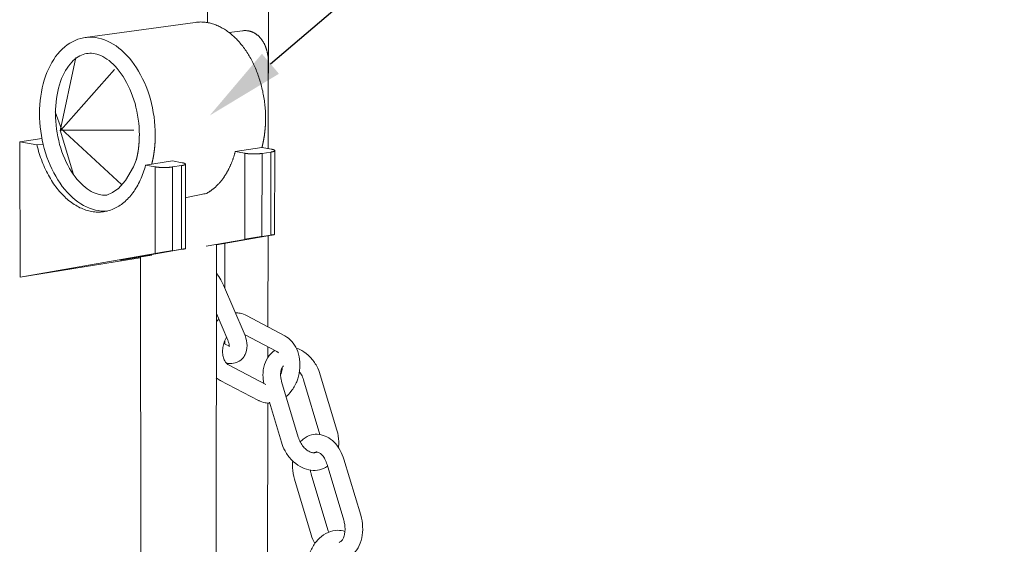
# Model space of a CAD drawing. Units: millimetres. Extents: x 701 to 1153, y 700 to 999.
# Drawn here: x 903 to 931, y 855 to 870 of the extents above; entities that cross this region are included whole.
import ezdxf
from ezdxf import colors
from ezdxf.entities.mleader import LeaderData, LeaderLine
from ezdxf.math import Vec2, Vec3

# ---------------------------------------------------------------- set-up
doc = ezdxf.new("R2010")
doc.units = ezdxf.units.MM
doc.styles.get("Standard").update_dxf_attribs({"font": 'Arial.ttf'})

msp = doc.modelspace()

# ---------------------------------------------------------------- linework, layer by layer
at = {"color": 0, "linetype": 'Continuous', "lineweight": 0, "extrusion": (-0.005625, 0.982045, 0.188561)}
for p, q in [((909.849, 866.525), (909.863, 875.888)), ((908.103, 870.156), (908.103, 872.469)), ((907.748, 870.164), (904.569, 869.725)), ((909.106, 869.921), (908.726, 869.867)), ((909.852, 869.025), (909.849, 866.525)), ((903.324, 866.818), (902.684, 866.725)), ((902.698, 862.826), (902.684, 866.725)), ((902.684, 866.725), (903.181, 866.632)), ((903.181, 866.632), (903.358, 866.658)), ((909.668, 866.558), (908.9, 866.442)), ((909.668, 866.558), (909.948, 866.507)), ((908.9, 866.442), (909.18, 866.391)), ((909.18, 866.391), (909.177, 863.912)), ((909.668, 863.993), (909.671, 866.388)), ((909.927, 866.426), (909.671, 866.388)), ((909.927, 866.426), (909.923, 864.034)), ((910.039, 866.469), (910.035, 864.051)), ((907.094, 866.17), (906.313, 866.053)), ((906.313, 866.053), (906.592, 866.001)), ((906.592, 866.001), (906.594, 863.502)), ((907.347, 866.037), (907.087, 865.997)), ((907.088, 863.584), (907.087, 865.997)), ((907.373, 866.119), (907.094, 866.17)), ((907.347, 866.037), (907.348, 863.625)), ((907.463, 863.642), (907.463, 866.08)), ((909.944, 864.034), (908.355, 863.758)), ((909.923, 864.034), (909.668, 863.993)), ((909.845, 864.017), (909.841, 861.392)), ((909.841, 861.392), (909.845, 864.017)), ((909.177, 863.912), (908.063, 863.719)), ((908.355, 863.762), (908.347, 846.657)), ((908.601, 863.801), (908.6, 862.501)), ((906.594, 863.502), (902.698, 862.826)), ((906.031, 863.356), (902.698, 862.826)), ((905.578, 863.315), (907.373, 863.626)), ((906.495, 863.46), (905.578, 863.315)), ((906.17, 863.38), (906.031, 863.356)), ((906.17, 863.401), (906.188, 846.67)), ((907.348, 863.625), (907.088, 863.584)), ((908.56, 862.594), (909.154, 861.212)), ((908.354, 861.775), (908.684, 861.01)), ((910.333, 861.13), (909.227, 861.717)), ((910.095, 860.682), (909.17, 861.172)), ((908.599, 860.999), (908.599, 860.895)), ((909.84, 860.817), (909.839, 860.512)), ((909.839, 860.512), (909.84, 860.817)), ((908.701, 860.3), (909.782, 859.733)), ((911.833, 858.411), (911.352, 860.011)), ((908.465, 859.849), (909.574, 859.269)), ((910.236, 859.819), (910.717, 858.212)), ((911.341, 858.289), (910.868, 859.866)), ((909.817, 845.592), (909.837, 859.195)), ((909.885, 859.219), (910.23, 858.067)), ((911.545, 857.43), (912.028, 855.818)), ((912.032, 857.575), (912.516, 855.964)), ((911.572, 855.544), (911.091, 857.149)), ((911.086, 855.399), (910.606, 857.004))]:
    msp.add_line(p, q, dxfattribs=at)
at = {"color": 0, "linetype": 'Continuous', "lineweight": 0}
for p, q in [((903.85, 867.042), (904.3, 869.149)), ((903.866, 867.057), (905.417, 868.809)), ((903.891, 867.088), (903.705, 867.59)), ((903.85, 867.057), (904.231, 865.777)), ((903.866, 867.104), (905.618, 865.492)), ((903.866, 867.057), (905.975, 867.057))]:
    msp.add_line(p, q, dxfattribs=at)
for points in [[(909.774, 867.393), (909.773, 867.44), (909.773, 867.486), (909.771, 867.533), (909.769, 867.579), (909.767, 867.626), (909.763, 867.673), (909.76, 867.719), (909.755, 867.766), (909.75, 867.813), (909.745, 867.859), (909.739, 867.906), (909.732, 867.952), (909.725, 867.999), (909.717, 868.045), (909.708, 868.091), (909.699, 868.137), (909.69, 868.183), (909.68, 868.229), (909.669, 868.274), (909.658, 868.319), (909.646, 868.364), (909.634, 868.409), (909.621, 868.454), (909.607, 868.498), (909.593, 868.542), (909.579, 868.586), (909.564, 868.629), (909.548, 868.672), (909.532, 868.715), (909.516, 868.757), (909.499, 868.799), (909.481, 868.841), (909.463, 868.882), (909.445, 868.923), (909.426, 868.963), (909.406, 869.003), (909.386, 869.042), (909.366, 869.081), (909.345, 869.12), (909.324, 869.157), (909.302, 869.195), (909.28, 869.232), (909.258, 869.268), (909.235, 869.304), (909.211, 869.339), (909.188, 869.374), (909.163, 869.408), (909.139, 869.441), (909.114, 869.474), (909.089, 869.506), (909.063, 869.537), (909.038, 869.568), (909.011, 869.598), (908.985, 869.628), (908.958, 869.657), (908.931, 869.685), (908.903, 869.712), (908.876, 869.739), (908.848, 869.765), (908.819, 869.79), (908.791, 869.815), (908.762, 869.839), (908.733, 869.862), (908.704, 869.884), (908.675, 869.905), (908.645, 869.926), (908.615, 869.946), (908.585, 869.965), (908.555, 869.983), (908.525, 870.001), (908.494, 870.018), (908.464, 870.033), (908.433, 870.049), (908.402, 870.063), (908.371, 870.076), (908.34, 870.089), (908.309, 870.1), (908.278, 870.111), (908.247, 870.121), (908.216, 870.13), (908.184, 870.139), (908.153, 870.146), (908.122, 870.153), (908.09, 870.158), (908.059, 870.163), (908.028, 870.167), (907.996, 870.17), (907.965, 870.173), (907.934, 870.174), (907.903, 870.175), (907.872, 870.174), (907.841, 870.173), (907.81, 870.171), (907.779, 870.168), (907.748, 870.164)], [(909.106, 869.921), (909.118, 869.922), (909.13, 869.923), (909.143, 869.925), (909.155, 869.925), (909.168, 869.926), (909.18, 869.926), (909.192, 869.926), (909.205, 869.926), (909.217, 869.925), (909.229, 869.924), (909.241, 869.923), (909.253, 869.922), (909.265, 869.92), (909.278, 869.918), (909.29, 869.916), (909.302, 869.913), (909.314, 869.91), (909.325, 869.907), (909.337, 869.904), (909.349, 869.9), (909.361, 869.896), (909.372, 869.892), (909.384, 869.888), (909.395, 869.883), (909.407, 869.878), (909.418, 869.873), (909.429, 869.868), (909.44, 869.862), (909.451, 869.856), (909.462, 869.85), (909.473, 869.843), (909.484, 869.836), (909.494, 869.829), (909.505, 869.822), (909.515, 869.815), (909.525, 869.807), (909.536, 869.799), (909.546, 869.791), (909.556, 869.782), (909.565, 869.774), (909.575, 869.765), (909.585, 869.756), (909.594, 869.746), (909.603, 869.737), (909.612, 869.727), (909.621, 869.717), (909.63, 869.706), (909.639, 869.696), (909.648, 869.685), (909.656, 869.674), (909.664, 869.663), (909.672, 869.652), (909.68, 869.64), (909.688, 869.629), (909.696, 869.617), (909.703, 869.605), (909.711, 869.592), (909.718, 869.58), (909.725, 869.567), (909.732, 869.555), (909.738, 869.542), (909.745, 869.528), (909.751, 869.515), (909.757, 869.502), (909.763, 869.488), (909.769, 869.474), (909.774, 869.46), (909.78, 869.446), (909.785, 869.432), (909.79, 869.418), (909.795, 869.403), (909.8, 869.388), (909.804, 869.374), (909.808, 869.359), (909.812, 869.344), (909.816, 869.329), (909.82, 869.313), (909.824, 869.298), (909.827, 869.283), (909.83, 869.267), (909.833, 869.251), (909.836, 869.236), (909.838, 869.22), (909.84, 869.204), (909.842, 869.188), (909.844, 869.172), (909.846, 869.156), (909.848, 869.14), (909.849, 869.123), (909.85, 869.107), (909.851, 869.091), (909.852, 869.074), (909.852, 869.058), (909.852, 869.041), (909.852, 869.025)], [(905.207, 864.728), (905.122, 864.725), (905.036, 864.729), (904.951, 864.74), (904.865, 864.757), (904.779, 864.781), (904.694, 864.811), (904.61, 864.847), (904.526, 864.89), (904.443, 864.939), (904.362, 864.994), (904.282, 865.054), (904.204, 865.121), (904.128, 865.193), (904.054, 865.27), (903.982, 865.352), (903.913, 865.439), (903.847, 865.531), (903.783, 865.628), (903.722, 865.728), (903.664, 865.832), (903.61, 865.94), (903.559, 866.052), (903.512, 866.166), (903.468, 866.283), (903.428, 866.403), (903.392, 866.525), (903.36, 866.648), (903.333, 866.774), (903.309, 866.9), (903.289, 867.027), (903.274, 867.155), (903.263, 867.283), (903.257, 867.411), (903.254, 867.538), (903.257, 867.664), (903.263, 867.79), (903.274, 867.914), (903.289, 868.036), (903.308, 868.156), (903.332, 868.274), (903.36, 868.389), (903.392, 868.501), (903.427, 868.61), (903.467, 868.715), (903.511, 868.816), (903.558, 868.913), (903.609, 869.006), (903.664, 869.094), (903.721, 869.177), (903.782, 869.255), (903.846, 869.328), (903.913, 869.396), (903.982, 869.457), (904.054, 869.513), (904.129, 869.563), (904.205, 869.607), (904.283, 869.644), (904.363, 869.675), (904.445, 869.7), (904.528, 869.718), (904.612, 869.73), (904.697, 869.735), (904.782, 869.733), (904.868, 869.725), (904.954, 869.71), (905.04, 869.688), (905.126, 869.66), (905.211, 869.625), (905.295, 869.584), (905.379, 869.537), (905.461, 869.484), (905.542, 869.424), (905.621, 869.359), (905.699, 869.288), (905.774, 869.212), (905.847, 869.13), (905.918, 869.043), (905.986, 868.951), (906.051, 868.855), (906.113, 868.754), (906.172, 868.649), (906.228, 868.54), (906.28, 868.428), (906.329, 868.313), (906.374, 868.194), (906.415, 868.073), (906.452, 867.95), (906.484, 867.825), (906.513, 867.698), (906.537, 867.57), (906.558, 867.441), (906.573, 867.311), (906.584, 867.182), (906.591, 867.052), (906.594, 866.923)], [(905.192, 865.188), (905.125, 865.185), (905.075, 865.188), (905.024, 865.194), (904.971, 865.205), (904.917, 865.22), (904.862, 865.239), (904.806, 865.264), (904.748, 865.293), (904.689, 865.328), (904.63, 865.368), (904.571, 865.413), (904.511, 865.463), (904.452, 865.519), (904.394, 865.58), (904.336, 865.646), (904.28, 865.717), (904.225, 865.793), (904.171, 865.874), (904.12, 865.958), (904.071, 866.047), (904.025, 866.139), (903.981, 866.235), (903.94, 866.334), (903.902, 866.436), (903.867, 866.541), (903.836, 866.647), (903.808, 866.756), (903.783, 866.866), (903.762, 866.977), (903.745, 867.089), (903.732, 867.202), (903.722, 867.314), (903.716, 867.426), (903.714, 867.538), (903.716, 867.649), (903.722, 867.758), (903.731, 867.866), (903.744, 867.971), (903.761, 868.074), (903.781, 868.175), (903.805, 868.272), (903.831, 868.366), (903.861, 868.456), (903.894, 868.542), (903.929, 868.624), (903.967, 868.701), (904.007, 868.774), (904.049, 868.842), (904.092, 868.905), (904.137, 868.962), (904.183, 869.014), (904.229, 869.061), (904.276, 869.103), (904.324, 869.14), (904.371, 869.172), (904.419, 869.199), (904.466, 869.222), (904.514, 869.24), (904.561, 869.254), (904.609, 869.265), (904.657, 869.271), (904.705, 869.274), (904.755, 869.273), (904.806, 869.268), (904.858, 869.259), (904.912, 869.246), (904.967, 869.228), (905.024, 869.205), (905.081, 869.177), (905.14, 869.144), (905.199, 869.105), (905.259, 869.061), (905.319, 869.012), (905.379, 868.957), (905.438, 868.897), (905.497, 868.831), (905.554, 868.761), (905.61, 868.685), (905.665, 868.605), (905.717, 868.52), (905.767, 868.431), (905.815, 868.338), (905.86, 868.242), (905.902, 868.142), (905.941, 868.039), (905.976, 867.933), (906.009, 867.825), (906.037, 867.716), (906.063, 867.604), (906.084, 867.491), (906.102, 867.378), (906.116, 867.264), (906.126, 867.15), (906.132, 867.036), (906.134, 866.915)], [(909.668, 866.558), (909.671, 866.566), (909.673, 866.574), (909.675, 866.583), (909.677, 866.591), (909.679, 866.599), (909.681, 866.607), (909.683, 866.616), (909.685, 866.624), (909.687, 866.632), (909.689, 866.641), (909.691, 866.649), (909.693, 866.658), (909.695, 866.666), (909.697, 866.674), (909.699, 866.683), (909.7, 866.691), (909.702, 866.7), (909.704, 866.708), (909.706, 866.717), (909.708, 866.725), (909.709, 866.734), (909.711, 866.742), (909.713, 866.751), (909.714, 866.759), (909.716, 866.768), (909.718, 866.777), (909.719, 866.785), (909.721, 866.794), (909.722, 866.802), (909.724, 866.811), (909.725, 866.82), (909.727, 866.828), (909.728, 866.837), (909.73, 866.846), (909.731, 866.854), (909.732, 866.863), (909.734, 866.872), (909.735, 866.881), (909.737, 866.889), (909.738, 866.898), (909.739, 866.907), (909.74, 866.916), (909.742, 866.924), (909.743, 866.933), (909.744, 866.942), (909.745, 866.951), (909.746, 866.96), (909.747, 866.968), (909.748, 866.977), (909.75, 866.986), (909.751, 866.995), (909.752, 867.004), (909.753, 867.013), (909.754, 867.022), (909.755, 867.031), (909.755, 867.04), (909.756, 867.049), (909.757, 867.057), (909.758, 867.066), (909.759, 867.075), (909.76, 867.084), (909.761, 867.093), (909.761, 867.102), (909.762, 867.111), (909.763, 867.12), (909.763, 867.129), (909.764, 867.138), (909.765, 867.147), (909.765, 867.156), (909.766, 867.165), (909.767, 867.174), (909.767, 867.183), (909.768, 867.193), (909.768, 867.202), (909.769, 867.211), (909.769, 867.22), (909.77, 867.229), (909.77, 867.238), (909.77, 867.247), (909.771, 867.256), (909.771, 867.265), (909.772, 867.274), (909.772, 867.283), (909.772, 867.293), (909.772, 867.302), (909.773, 867.311), (909.773, 867.32), (909.773, 867.329), (909.773, 867.338), (909.773, 867.348), (909.773, 867.357), (909.774, 867.366), (909.774, 867.375), (909.774, 867.384), (909.774, 867.393)], [(906.134, 866.923), (906.134, 866.914), (906.134, 866.906), (906.134, 866.898), (906.133, 866.89), (906.133, 866.882), (906.133, 866.874), (906.133, 866.866), (906.133, 866.858), (906.133, 866.85), (906.133, 866.842), (906.132, 866.834), (906.132, 866.825), (906.132, 866.817), (906.132, 866.809), (906.131, 866.801), (906.131, 866.793), (906.131, 866.785), (906.13, 866.777), (906.13, 866.769), (906.13, 866.761), (906.129, 866.753), (906.129, 866.745), (906.128, 866.737), (906.128, 866.729), (906.127, 866.722), (906.127, 866.714), (906.126, 866.706), (906.126, 866.698), (906.125, 866.69), (906.125, 866.682), (906.124, 866.674), (906.123, 866.666), (906.123, 866.658), (906.122, 866.65), (906.121, 866.643), (906.121, 866.635), (906.12, 866.627), (906.119, 866.619), (906.119, 866.611), (906.118, 866.603), (906.117, 866.596), (906.116, 866.588), (906.115, 866.58), (906.114, 866.572), (906.114, 866.565), (906.113, 866.557), (906.112, 866.549), (906.111, 866.541), (906.11, 866.534), (906.109, 866.526), (906.108, 866.518), (906.107, 866.511), (906.106, 866.503), (906.105, 866.495), (906.104, 866.488), (906.103, 866.48), (906.101, 866.473), (906.1, 866.465), (906.099, 866.457), (906.098, 866.45), (906.097, 866.442), (906.096, 866.435), (906.094, 866.427), (906.093, 866.42), (906.092, 866.412), (906.091, 866.405), (906.089, 866.397), (906.088, 866.39), (906.087, 866.383), (906.085, 866.375), (906.084, 866.368), (906.082, 866.36), (906.081, 866.353), (906.08, 866.346), (906.078, 866.338), (906.077, 866.331), (906.075, 866.324), (906.074, 866.316), (906.072, 866.309), (906.071, 866.302), (906.069, 866.295), (906.067, 866.287), (906.066, 866.28), (906.064, 866.273), (906.063, 866.266), (906.061, 866.259), (906.059, 866.251), (906.058, 866.244), (906.056, 866.237), (906.054, 866.23), (906.052, 866.223), (906.051, 866.216), (906.049, 866.209), (906.047, 866.202), (906.045, 866.194)], [(906.594, 866.923), (906.594, 866.914), (906.594, 866.904), (906.594, 866.895), (906.593, 866.886), (906.593, 866.877), (906.593, 866.867), (906.593, 866.858), (906.593, 866.849), (906.593, 866.84), (906.593, 866.83), (906.592, 866.821), (906.592, 866.812), (906.592, 866.803), (906.591, 866.794), (906.591, 866.784), (906.591, 866.775), (906.59, 866.766), (906.59, 866.757), (906.59, 866.748), (906.589, 866.738), (906.589, 866.729), (906.588, 866.72), (906.588, 866.711), (906.587, 866.702), (906.587, 866.693), (906.586, 866.684), (906.585, 866.674), (906.585, 866.665), (906.584, 866.656), (906.583, 866.647), (906.583, 866.638), (906.582, 866.629), (906.581, 866.62), (906.58, 866.611), (906.58, 866.602), (906.579, 866.593), (906.578, 866.584), (906.577, 866.575), (906.576, 866.566), (906.575, 866.557), (906.574, 866.548), (906.573, 866.539), (906.572, 866.53), (906.571, 866.521), (906.57, 866.512), (906.569, 866.503), (906.568, 866.494), (906.567, 866.485), (906.566, 866.476), (906.565, 866.467), (906.564, 866.458), (906.563, 866.449), (906.561, 866.441), (906.56, 866.432), (906.559, 866.423), (906.558, 866.414), (906.556, 866.405), (906.555, 866.396), (906.554, 866.388), (906.552, 866.379), (906.551, 866.37), (906.55, 866.361), (906.548, 866.352), (906.547, 866.344), (906.545, 866.335), (906.544, 866.326), (906.542, 866.318), (906.541, 866.309), (906.539, 866.3), (906.538, 866.292), (906.536, 866.283), (906.534, 866.274), (906.533, 866.266), (906.531, 866.257), (906.529, 866.248), (906.528, 866.24), (906.526, 866.231), (906.524, 866.223), (906.522, 866.214), (906.52, 866.206), (906.519, 866.197), (906.517, 866.189), (906.515, 866.18), (906.513, 866.172), (906.511, 866.163), (906.509, 866.155), (906.507, 866.146), (906.505, 866.138), (906.503, 866.129), (906.501, 866.121), (906.499, 866.113), (906.497, 866.104), (906.495, 866.096), (906.493, 866.088), (906.491, 866.079)], [(906.313, 866.053), (906.298, 865.996), (906.281, 865.939), (906.264, 865.884), (906.246, 865.83), (906.226, 865.776), (906.206, 865.723), (906.184, 865.672), (906.162, 865.621), (906.138, 865.571), (906.114, 865.523), (906.089, 865.476), (906.063, 865.429), (906.036, 865.384), (906.008, 865.341), (905.98, 865.298), (905.951, 865.257), (905.92, 865.217), (905.889, 865.178), (905.858, 865.141), (905.825, 865.105), (905.792, 865.07), (905.758, 865.037), (905.724, 865.006), (905.689, 864.975), (905.653, 864.947), (905.616, 864.919), (905.58, 864.894), (905.542, 864.869), (905.504, 864.847), (905.466, 864.826), (905.427, 864.806), (905.387, 864.788), (905.348, 864.772), (905.307, 864.757), (905.267, 864.744), (905.226, 864.733), (905.185, 864.723), (905.143, 864.715), (905.101, 864.708), (905.06, 864.703), (905.017, 864.7), (904.975, 864.698), (904.933, 864.698), (904.89, 864.7), (904.847, 864.703), (904.805, 864.708), (904.762, 864.715), (904.719, 864.723), (904.676, 864.733), (904.634, 864.744), (904.591, 864.757), (904.549, 864.772), (904.506, 864.788), (904.464, 864.806), (904.422, 864.825), (904.38, 864.846), (904.339, 864.869), (904.298, 864.893), (904.257, 864.918), (904.216, 864.945), (904.176, 864.974), (904.136, 865.004), (904.096, 865.035), (904.057, 865.068), (904.019, 865.102), (903.981, 865.137), (903.943, 865.174), (903.906, 865.212), (903.869, 865.252), (903.833, 865.293), (903.798, 865.335), (903.763, 865.378), (903.729, 865.422), (903.696, 865.468), (903.663, 865.514), (903.631, 865.562), (903.6, 865.611), (903.569, 865.661), (903.539, 865.712), (903.51, 865.763), (903.482, 865.816), (903.455, 865.87), (903.428, 865.924), (903.403, 865.98), (903.378, 866.036), (903.354, 866.093), (903.331, 866.15), (903.309, 866.209), (903.288, 866.268), (903.268, 866.327), (903.248, 866.387), (903.23, 866.448), (903.213, 866.509), (903.197, 866.57), (903.181, 866.632)], [(909.948, 866.507), (909.952, 866.507), (909.956, 866.506), (909.959, 866.505), (909.963, 866.504), (909.967, 866.504), (909.97, 866.503), (909.973, 866.502), (909.977, 866.501), (909.98, 866.501), (909.983, 866.5), (909.986, 866.499), (909.989, 866.498), (909.992, 866.497), (909.995, 866.497), (909.998, 866.496), (910.001, 866.495), (910.003, 866.494), (910.006, 866.493), (910.008, 866.492), (910.01, 866.491), (910.013, 866.491), (910.015, 866.49), (910.017, 866.489), (910.019, 866.488), (910.021, 866.487), (910.023, 866.486), (910.024, 866.485), (910.026, 866.484), (910.027, 866.483), (910.029, 866.483), (910.03, 866.482), (910.032, 866.481), (910.033, 866.48), (910.034, 866.479), (910.035, 866.478), (910.036, 866.477), (910.036, 866.476), (910.037, 866.475), (910.038, 866.474), (910.038, 866.473), (910.039, 866.472), (910.039, 866.471), (910.039, 866.47), (910.039, 866.469), (910.039, 866.468), (910.039, 866.467), (910.039, 866.467), (910.039, 866.466), (910.039, 866.465), (910.038, 866.464), (910.038, 866.463), (910.037, 866.462), (910.036, 866.461), (910.036, 866.46), (910.035, 866.459), (910.034, 866.458), (910.033, 866.457), (910.031, 866.456), (910.03, 866.455), (910.029, 866.454), (910.027, 866.453), (910.026, 866.453), (910.024, 866.452), (910.022, 866.451), (910.02, 866.45), (910.019, 866.449), (910.017, 866.448), (910.014, 866.447), (910.012, 866.446), (910.01, 866.445), (910.008, 866.445), (910.005, 866.444), (910.003, 866.443), (910, 866.442), (909.997, 866.441), (909.995, 866.44), (909.992, 866.44), (909.989, 866.439), (909.986, 866.438), (909.983, 866.437), (909.979, 866.436), (909.976, 866.436), (909.973, 866.435), (909.969, 866.434), (909.966, 866.433), (909.962, 866.433), (909.959, 866.432), (909.955, 866.431), (909.951, 866.43), (909.947, 866.43), (909.943, 866.429), (909.939, 866.428), (909.935, 866.428), (909.931, 866.427), (909.927, 866.426)], [(905.192, 865.188), (905.362, 865.258), (905.512, 865.366), (905.528, 865.37), (905.738, 865.608), (905.966, 865.999), (906.045, 866.194)], [(908.063, 865.231), (908.075, 865.238), (908.087, 865.245), (908.099, 865.252), (908.111, 865.259), (908.123, 865.266), (908.135, 865.273), (908.147, 865.281), (908.158, 865.288), (908.17, 865.296), (908.181, 865.304), (908.193, 865.312), (908.204, 865.32), (908.216, 865.328), (908.227, 865.337), (908.238, 865.346), (908.25, 865.354), (908.261, 865.363), (908.272, 865.372), (908.283, 865.381), (908.294, 865.391), (908.305, 865.4), (908.316, 865.41), (908.327, 865.42), (908.338, 865.43), (908.348, 865.44), (908.359, 865.45), (908.369, 865.46), (908.38, 865.471), (908.39, 865.481), (908.401, 865.492), (908.411, 865.503), (908.421, 865.514), (908.431, 865.525), (908.441, 865.536), (908.451, 865.548), (908.461, 865.559), (908.471, 865.571), (908.481, 865.583), (908.491, 865.595), (908.5, 865.607), (908.51, 865.619), (908.52, 865.631), (908.529, 865.644), (908.538, 865.656), (908.548, 865.669), (908.557, 865.682), (908.566, 865.695), (908.575, 865.708), (908.584, 865.721), (908.593, 865.734), (908.602, 865.748), (908.61, 865.761), (908.619, 865.775), (908.627, 865.788), (908.636, 865.802), (908.644, 865.816), (908.653, 865.83), (908.661, 865.845), (908.669, 865.859), (908.677, 865.874), (908.685, 865.888), (908.693, 865.903), (908.701, 865.918), (908.708, 865.932), (908.716, 865.947), (908.723, 865.963), (908.731, 865.978), (908.738, 865.993), (908.745, 866.008), (908.752, 866.024), (908.76, 866.04), (908.766, 866.055), (908.773, 866.071), (908.78, 866.087), (908.787, 866.103), (908.793, 866.119), (908.8, 866.135), (908.806, 866.152), (908.813, 866.168), (908.819, 866.185), (908.825, 866.201), (908.831, 866.218), (908.837, 866.235), (908.843, 866.251), (908.849, 866.268), (908.854, 866.285), (908.86, 866.302), (908.865, 866.32), (908.87, 866.337), (908.876, 866.354), (908.881, 866.372), (908.886, 866.389), (908.891, 866.407), (908.896, 866.424), (908.9, 866.442)], [(909.671, 866.388), (909.667, 866.387), (909.662, 866.386), (909.658, 866.386), (909.653, 866.385), (909.649, 866.385), (909.644, 866.384), (909.64, 866.383), (909.635, 866.383), (909.63, 866.382), (909.625, 866.382), (909.621, 866.381), (909.616, 866.381), (909.611, 866.38), (909.606, 866.38), (909.601, 866.379), (909.596, 866.379), (909.591, 866.379), (909.585, 866.378), (909.58, 866.378), (909.575, 866.377), (909.57, 866.377), (909.564, 866.377), (909.559, 866.376), (909.554, 866.376), (909.548, 866.376), (909.543, 866.375), (909.537, 866.375), (909.532, 866.375), (909.526, 866.375), (909.521, 866.374), (909.515, 866.374), (909.509, 866.374), (909.504, 866.374), (909.498, 866.374), (909.492, 866.373), (909.487, 866.373), (909.481, 866.373), (909.475, 866.373), (909.47, 866.373), (909.464, 866.373), (909.458, 866.373), (909.452, 866.373), (909.447, 866.373), (909.441, 866.373), (909.435, 866.373), (909.429, 866.373), (909.424, 866.373), (909.418, 866.373), (909.412, 866.373), (909.406, 866.373), (909.401, 866.373), (909.395, 866.373), (909.389, 866.373), (909.384, 866.373), (909.378, 866.373), (909.372, 866.374), (909.367, 866.374), (909.361, 866.374), (909.355, 866.374), (909.35, 866.374), (909.344, 866.375), (909.339, 866.375), (909.333, 866.375), (909.328, 866.376), (909.322, 866.376), (909.317, 866.376), (909.312, 866.377), (909.306, 866.377), (909.301, 866.377), (909.296, 866.378), (909.29, 866.378), (909.285, 866.378), (909.28, 866.379), (909.275, 866.379), (909.27, 866.38), (909.265, 866.38), (909.26, 866.381), (909.255, 866.381), (909.25, 866.382), (909.245, 866.382), (909.241, 866.383), (909.236, 866.383), (909.231, 866.384), (909.227, 866.384), (909.222, 866.385), (909.217, 866.386), (909.213, 866.386), (909.209, 866.387), (909.204, 866.387), (909.2, 866.388), (909.196, 866.389), (909.192, 866.389), (909.188, 866.39), (909.184, 866.391), (909.18, 866.391)], [(907.087, 865.997), (907.082, 865.997), (907.078, 865.996), (907.074, 865.995), (907.069, 865.995), (907.064, 865.994), (907.06, 865.994), (907.055, 865.993), (907.05, 865.992), (907.046, 865.992), (907.041, 865.991), (907.036, 865.991), (907.031, 865.99), (907.026, 865.99), (907.021, 865.989), (907.016, 865.989), (907.01, 865.988), (907.005, 865.988), (907, 865.988), (906.995, 865.987), (906.989, 865.987), (906.984, 865.986), (906.979, 865.986), (906.973, 865.986), (906.968, 865.985), (906.962, 865.985), (906.957, 865.985), (906.951, 865.984), (906.946, 865.984), (906.94, 865.984), (906.934, 865.984), (906.929, 865.983), (906.923, 865.983), (906.917, 865.983), (906.912, 865.983), (906.906, 865.983), (906.9, 865.983), (906.895, 865.982), (906.889, 865.982), (906.883, 865.982), (906.877, 865.982), (906.872, 865.982), (906.866, 865.982), (906.86, 865.982), (906.854, 865.982), (906.848, 865.982), (906.843, 865.982), (906.837, 865.982), (906.831, 865.982), (906.825, 865.982), (906.819, 865.982), (906.814, 865.982), (906.808, 865.982), (906.802, 865.983), (906.796, 865.983), (906.791, 865.983), (906.785, 865.983), (906.779, 865.983), (906.774, 865.983), (906.768, 865.984), (906.762, 865.984), (906.757, 865.984), (906.751, 865.984), (906.746, 865.985), (906.74, 865.985), (906.735, 865.985), (906.729, 865.986), (906.724, 865.986), (906.719, 865.986), (906.713, 865.987), (906.708, 865.987), (906.703, 865.987), (906.698, 865.988), (906.692, 865.988), (906.687, 865.989), (906.682, 865.989), (906.677, 865.99), (906.672, 865.99), (906.667, 865.991), (906.662, 865.991), (906.657, 865.992), (906.653, 865.992), (906.648, 865.993), (906.643, 865.993), (906.639, 865.994), (906.634, 865.995), (906.63, 865.995), (906.625, 865.996), (906.621, 865.996), (906.617, 865.997), (906.612, 865.998), (906.608, 865.998), (906.604, 865.999), (906.6, 866), (906.596, 866), (906.592, 866.001)], [(907.373, 866.119), (907.377, 866.118), (907.38, 866.117), (907.384, 866.117), (907.388, 866.116), (907.391, 866.115), (907.395, 866.114), (907.398, 866.114), (907.401, 866.113), (907.405, 866.112), (907.408, 866.111), (907.411, 866.11), (907.414, 866.11), (907.417, 866.109), (907.42, 866.108), (907.422, 866.107), (907.425, 866.106), (907.428, 866.105), (907.43, 866.105), (907.432, 866.104), (907.435, 866.103), (907.437, 866.102), (907.439, 866.101), (907.441, 866.1), (907.443, 866.099), (907.445, 866.098), (907.447, 866.097), (907.448, 866.096), (907.45, 866.096), (907.452, 866.095), (907.453, 866.094), (907.454, 866.093), (907.455, 866.092), (907.457, 866.091), (907.458, 866.09), (907.459, 866.089), (907.459, 866.088), (907.46, 866.087), (907.461, 866.086), (907.461, 866.085), (907.462, 866.084), (907.462, 866.083), (907.462, 866.082), (907.463, 866.081), (907.463, 866.08), (907.463, 866.079), (907.463, 866.078), (907.462, 866.077), (907.462, 866.076), (907.462, 866.076), (907.461, 866.075), (907.461, 866.074), (907.46, 866.073), (907.459, 866.072), (907.458, 866.071), (907.457, 866.07), (907.456, 866.069), (907.455, 866.068), (907.454, 866.067), (907.453, 866.066), (907.451, 866.065), (907.45, 866.064), (907.448, 866.063), (907.446, 866.062), (907.444, 866.061), (907.443, 866.06), (907.441, 866.06), (907.439, 866.059), (907.436, 866.058), (907.434, 866.057), (907.432, 866.056), (907.429, 866.055), (907.427, 866.054), (907.424, 866.053), (907.422, 866.053), (907.419, 866.052), (907.416, 866.051), (907.413, 866.05), (907.41, 866.049), (907.407, 866.048), (907.404, 866.048), (907.4, 866.047), (907.397, 866.046), (907.394, 866.045), (907.39, 866.044), (907.387, 866.044), (907.383, 866.043), (907.379, 866.042), (907.376, 866.041), (907.372, 866.041), (907.368, 866.04), (907.364, 866.039), (907.36, 866.039), (907.356, 866.038), (907.351, 866.037), (907.347, 866.037)], [(909.177, 863.912), (909.181, 863.913), (909.185, 863.913), (909.189, 863.914), (909.193, 863.915), (909.197, 863.916), (909.202, 863.916), (909.206, 863.917), (909.21, 863.918), (909.215, 863.919), (909.219, 863.919), (909.224, 863.92), (909.228, 863.921), (909.233, 863.922), (909.238, 863.922), (909.243, 863.923), (909.247, 863.924), (909.252, 863.925), (909.257, 863.926), (909.262, 863.927), (909.267, 863.927), (909.272, 863.928), (909.277, 863.929), (909.282, 863.93), (909.288, 863.931), (909.293, 863.932), (909.298, 863.933), (909.303, 863.934), (909.309, 863.934), (909.314, 863.935), (909.32, 863.936), (909.325, 863.937), (909.33, 863.938), (909.336, 863.939), (909.341, 863.94), (909.347, 863.941), (909.353, 863.942), (909.358, 863.943), (909.364, 863.944), (909.369, 863.945), (909.375, 863.946), (909.381, 863.947), (909.386, 863.947), (909.392, 863.948), (909.398, 863.949), (909.404, 863.95), (909.409, 863.951), (909.415, 863.952), (909.421, 863.953), (909.426, 863.954), (909.432, 863.955), (909.438, 863.956), (909.444, 863.957), (909.449, 863.958), (909.455, 863.959), (909.461, 863.96), (909.467, 863.961), (909.472, 863.962), (909.478, 863.963), (909.484, 863.964), (909.489, 863.964), (909.495, 863.965), (909.501, 863.966), (909.506, 863.967), (909.512, 863.968), (909.517, 863.969), (909.523, 863.97), (909.529, 863.971), (909.534, 863.972), (909.54, 863.973), (909.545, 863.974), (909.55, 863.974), (909.556, 863.975), (909.561, 863.976), (909.566, 863.977), (909.572, 863.978), (909.577, 863.979), (909.582, 863.98), (909.587, 863.98), (909.592, 863.981), (909.598, 863.982), (909.603, 863.983), (909.608, 863.984), (909.613, 863.984), (909.617, 863.985), (909.622, 863.986), (909.627, 863.987), (909.632, 863.988), (909.636, 863.988), (909.641, 863.989), (909.646, 863.99), (909.65, 863.991), (909.655, 863.991), (909.659, 863.992), (909.663, 863.993), (909.668, 863.993)], [(909.923, 864.034), (909.927, 864.035), (909.932, 864.035), (909.936, 864.036), (909.94, 864.036), (909.944, 864.037), (909.947, 864.038), (909.951, 864.038), (909.955, 864.039), (909.959, 864.039), (909.962, 864.04), (909.966, 864.041), (909.969, 864.041), (909.972, 864.042), (909.976, 864.042), (909.979, 864.043), (909.982, 864.043), (909.985, 864.044), (909.988, 864.044), (909.991, 864.044), (909.993, 864.045), (909.996, 864.045), (909.999, 864.046), (910.001, 864.046), (910.004, 864.046), (910.006, 864.047), (910.008, 864.047), (910.011, 864.047), (910.013, 864.048), (910.015, 864.048), (910.017, 864.048), (910.018, 864.049), (910.02, 864.049), (910.022, 864.049), (910.023, 864.049), (910.025, 864.049), (910.026, 864.05), (910.027, 864.05), (910.029, 864.05), (910.03, 864.05), (910.031, 864.05), (910.032, 864.05), (910.032, 864.05), (910.033, 864.05), (910.034, 864.051), (910.034, 864.051), (910.035, 864.051), (910.035, 864.051), (910.035, 864.051), (910.035, 864.051), (910.035, 864.051), (910.035, 864.051), (910.035, 864.05), (910.035, 864.05), (910.035, 864.05), (910.034, 864.05), (910.034, 864.05), (910.033, 864.05), (910.032, 864.05), (910.032, 864.05), (910.031, 864.049), (910.03, 864.049), (910.029, 864.049), (910.028, 864.049), (910.026, 864.048), (910.025, 864.048), (910.023, 864.048), (910.022, 864.048), (910.02, 864.047), (910.019, 864.047), (910.017, 864.047), (910.015, 864.046), (910.013, 864.046), (910.011, 864.046), (910.009, 864.045), (910.006, 864.045), (910.004, 864.044), (910.002, 864.044), (909.999, 864.043), (909.997, 864.043), (909.994, 864.042), (909.991, 864.042), (909.988, 864.041), (909.985, 864.041), (909.982, 864.04), (909.979, 864.04), (909.976, 864.039), (909.973, 864.039), (909.969, 864.038), (909.966, 864.038), (909.963, 864.037), (909.959, 864.036), (909.955, 864.036), (909.952, 864.035), (909.948, 864.034), (909.944, 864.034)], [(907.348, 863.625), (907.352, 863.626), (907.356, 863.627), (907.36, 863.627), (907.364, 863.628), (907.368, 863.629), (907.372, 863.629), (907.376, 863.63), (907.38, 863.63), (907.384, 863.631), (907.387, 863.631), (907.391, 863.632), (907.394, 863.633), (907.398, 863.633), (907.401, 863.634), (907.404, 863.634), (907.407, 863.635), (907.41, 863.635), (907.413, 863.636), (907.416, 863.636), (907.419, 863.636), (907.422, 863.637), (907.425, 863.637), (907.427, 863.638), (907.43, 863.638), (907.432, 863.638), (907.435, 863.639), (907.437, 863.639), (907.439, 863.639), (907.441, 863.64), (907.443, 863.64), (907.445, 863.64), (907.447, 863.64), (907.448, 863.641), (907.45, 863.641), (907.452, 863.641), (907.453, 863.641), (907.454, 863.642), (907.456, 863.642), (907.457, 863.642), (907.458, 863.642), (907.459, 863.642), (907.46, 863.642), (907.46, 863.642), (907.461, 863.642), (907.462, 863.642), (907.462, 863.642), (907.462, 863.642), (907.463, 863.642), (907.463, 863.642), (907.463, 863.642), (907.463, 863.642), (907.463, 863.642), (907.463, 863.642), (907.463, 863.642), (907.462, 863.642), (907.462, 863.642), (907.461, 863.642), (907.461, 863.642), (907.46, 863.642), (907.459, 863.641), (907.458, 863.641), (907.457, 863.641), (907.456, 863.641), (907.455, 863.64), (907.453, 863.64), (907.452, 863.64), (907.45, 863.64), (907.449, 863.639), (907.447, 863.639), (907.445, 863.639), (907.444, 863.638), (907.442, 863.638), (907.44, 863.638), (907.437, 863.637), (907.435, 863.637), (907.433, 863.636), (907.43, 863.636), (907.428, 863.636), (907.425, 863.635), (907.423, 863.635), (907.42, 863.634), (907.417, 863.634), (907.414, 863.633), (907.411, 863.633), (907.408, 863.632), (907.405, 863.631), (907.402, 863.631), (907.399, 863.63), (907.395, 863.63), (907.392, 863.629), (907.388, 863.628), (907.385, 863.628), (907.381, 863.627), (907.377, 863.627), (907.373, 863.626)], [(906.594, 863.502), (906.598, 863.503), (906.602, 863.504), (906.606, 863.504), (906.61, 863.505), (906.614, 863.506), (906.618, 863.506), (906.623, 863.507), (906.627, 863.508), (906.631, 863.509), (906.636, 863.509), (906.641, 863.51), (906.645, 863.511), (906.65, 863.512), (906.654, 863.513), (906.659, 863.513), (906.664, 863.514), (906.669, 863.515), (906.674, 863.516), (906.679, 863.517), (906.684, 863.518), (906.689, 863.518), (906.694, 863.519), (906.699, 863.52), (906.704, 863.521), (906.71, 863.522), (906.715, 863.523), (906.72, 863.524), (906.726, 863.525), (906.731, 863.526), (906.736, 863.526), (906.742, 863.527), (906.747, 863.528), (906.753, 863.529), (906.758, 863.53), (906.764, 863.531), (906.77, 863.532), (906.775, 863.533), (906.781, 863.534), (906.787, 863.535), (906.792, 863.536), (906.798, 863.537), (906.804, 863.538), (906.809, 863.539), (906.815, 863.54), (906.821, 863.541), (906.827, 863.542), (906.832, 863.542), (906.838, 863.543), (906.844, 863.544), (906.85, 863.545), (906.856, 863.546), (906.861, 863.547), (906.867, 863.548), (906.873, 863.549), (906.879, 863.55), (906.884, 863.551), (906.89, 863.552), (906.896, 863.553), (906.902, 863.554), (906.907, 863.555), (906.913, 863.556), (906.919, 863.557), (906.924, 863.558), (906.93, 863.559), (906.936, 863.56), (906.941, 863.56), (906.947, 863.561), (906.953, 863.562), (906.958, 863.563), (906.964, 863.564), (906.969, 863.565), (906.974, 863.566), (906.98, 863.567), (906.985, 863.568), (906.991, 863.568), (906.996, 863.569), (907.001, 863.57), (907.006, 863.571), (907.012, 863.572), (907.017, 863.573), (907.022, 863.573), (907.027, 863.574), (907.032, 863.575), (907.037, 863.576), (907.042, 863.577), (907.047, 863.577), (907.051, 863.578), (907.056, 863.579), (907.061, 863.58), (907.065, 863.58), (907.07, 863.581), (907.075, 863.582), (907.079, 863.583), (907.083, 863.583), (907.088, 863.584)], [(908.465, 859.849), (908.465, 859.849), (908.465, 859.848), (908.465, 859.848), (908.466, 859.848), (908.466, 859.848), (908.466, 859.848), (908.467, 859.848), (908.467, 859.848), (908.467, 859.847), (908.468, 859.847), (908.468, 859.847), (908.468, 859.847), (908.468, 859.847), (908.469, 859.847), (908.469, 859.846), (908.469, 859.846), (908.47, 859.846), (908.47, 859.846), (908.47, 859.846), (908.471, 859.846), (908.471, 859.846), (908.471, 859.845), (908.472, 859.845), (908.472, 859.845), (908.472, 859.845), (908.472, 859.845), (908.473, 859.845), (908.473, 859.845), (908.473, 859.845), (908.474, 859.844), (908.474, 859.844), (908.474, 859.844), (908.475, 859.844), (908.475, 859.844), (908.475, 859.844), (908.476, 859.844), (908.476, 859.844), (908.476, 859.843), (908.477, 859.843), (908.477, 859.843), (908.477, 859.843), (908.478, 859.843), (908.478, 859.843), (908.478, 859.843), (908.478, 859.843), (908.479, 859.842), (908.479, 859.842), (908.479, 859.842), (908.48, 859.842), (908.48, 859.842), (908.48, 859.842), (908.481, 859.842), (908.481, 859.842), (908.481, 859.842), (908.482, 859.841), (908.482, 859.841), (908.482, 859.841), (908.483, 859.841), (908.483, 859.841), (908.483, 859.841), (908.484, 859.841), (908.484, 859.841), (908.484, 859.841), (908.485, 859.841), (908.485, 859.84), (908.485, 859.84), (908.486, 859.84), (908.486, 859.84), (908.486, 859.84), (908.487, 859.84), (908.487, 859.84), (908.487, 859.84), (908.488, 859.84), (908.488, 859.84), (908.488, 859.839), (908.489, 859.839), (908.489, 859.839), (908.489, 859.839), (908.49, 859.839), (908.49, 859.839), (908.49, 859.839), (908.491, 859.839), (908.491, 859.839), (908.491, 859.839), (908.492, 859.839), (908.492, 859.839), (908.492, 859.838), (908.493, 859.838), (908.493, 859.838), (908.493, 859.838), (908.494, 859.838), (908.494, 859.838), (908.494, 859.838), (908.495, 859.838), (908.495, 859.838)], [(909.574, 859.269), (909.574, 859.269), (909.575, 859.268), (909.575, 859.268), (909.575, 859.268), (909.576, 859.268), (909.576, 859.268), (909.576, 859.268), (909.576, 859.268), (909.577, 859.267), (909.577, 859.267), (909.577, 859.267), (909.578, 859.267), (909.578, 859.267), (909.578, 859.267), (909.579, 859.267), (909.579, 859.266), (909.579, 859.266), (909.58, 859.266), (909.58, 859.266), (909.58, 859.266), (909.58, 859.266), (909.581, 859.266), (909.581, 859.265), (909.581, 859.265), (909.582, 859.265), (909.582, 859.265), (909.582, 859.265), (909.583, 859.265), (909.583, 859.265), (909.583, 859.264), (909.584, 859.264), (909.584, 859.264), (909.584, 859.264), (909.585, 859.264), (909.585, 859.264), (909.585, 859.264), (909.585, 859.264), (909.586, 859.263), (909.586, 859.263), (909.586, 859.263), (909.587, 859.263), (909.587, 859.263), (909.587, 859.263), (909.588, 859.263), (909.588, 859.263), (909.588, 859.263), (909.589, 859.262), (909.589, 859.262), (909.589, 859.262), (909.59, 859.262), (909.59, 859.262), (909.59, 859.262), (909.591, 859.262), (909.591, 859.262), (909.591, 859.262), (909.592, 859.261), (909.592, 859.261), (909.592, 859.261), (909.593, 859.261), (909.593, 859.261), (909.593, 859.261), (909.594, 859.261), (909.594, 859.261), (909.594, 859.261), (909.595, 859.26), (909.595, 859.26), (909.595, 859.26), (909.596, 859.26), (909.596, 859.26), (909.596, 859.26), (909.596, 859.26), (909.597, 859.26), (909.597, 859.26), (909.597, 859.26), (909.598, 859.26), (909.598, 859.259), (909.598, 859.259), (909.599, 859.259), (909.599, 859.259), (909.599, 859.259), (909.6, 859.259), (909.6, 859.259), (909.6, 859.259), (909.601, 859.259), (909.601, 859.259), (909.602, 859.259), (909.602, 859.259), (909.602, 859.258), (909.603, 859.258), (909.603, 859.258), (909.603, 859.258), (909.604, 859.258), (909.604, 859.258), (909.604, 859.258), (909.605, 859.258)]]:
    msp.add_lwpolyline(points, dxfattribs=at)
msp.add_lwpolyline([(903.86, 867.078), (903.86, 867.079), (903.86, 867.081), (903.86, 867.082), (903.861, 867.083), (903.861, 867.084), (903.861, 867.086), (903.861, 867.087), (903.862, 867.088), (903.862, 867.089), (903.863, 867.09), (903.863, 867.091), (903.864, 867.091), (903.865, 867.092), (903.865, 867.093), (903.866, 867.094), (903.867, 867.094), (903.868, 867.095), (903.868, 867.095), (903.869, 867.095), (903.87, 867.095), (903.871, 867.096), (903.872, 867.096), (903.873, 867.096), (903.873, 867.095), (903.874, 867.095), (903.875, 867.095), (903.876, 867.094), (903.877, 867.094), (903.878, 867.093), (903.878, 867.093), (903.879, 867.092), (903.88, 867.091), (903.881, 867.09), (903.881, 867.09), (903.882, 867.089), (903.883, 867.088), (903.883, 867.086), (903.884, 867.085), (903.884, 867.084), (903.885, 867.083), (903.885, 867.082), (903.886, 867.081), (903.886, 867.079), (903.886, 867.078), (903.886, 867.077), (903.886, 867.075), (903.886, 867.074), (903.886, 867.073), (903.886, 867.071), (903.886, 867.07), (903.886, 867.069), (903.886, 867.068), (903.886, 867.066), (903.885, 867.065), (903.885, 867.064), (903.884, 867.063), (903.884, 867.062), (903.883, 867.061), (903.883, 867.06), (903.882, 867.06), (903.882, 867.059), (903.881, 867.058), (903.88, 867.058), (903.879, 867.057), (903.879, 867.057), (903.878, 867.056), (903.877, 867.056), (903.876, 867.056), (903.875, 867.056), (903.874, 867.056), (903.874, 867.056), (903.873, 867.056), (903.872, 867.056), (903.871, 867.057), (903.87, 867.057), (903.869, 867.058), (903.868, 867.058), (903.868, 867.059), (903.867, 867.06), (903.866, 867.061), (903.865, 867.061), (903.865, 867.062), (903.864, 867.063), (903.863, 867.064), (903.863, 867.066), (903.862, 867.067), (903.862, 867.068), (903.861, 867.069), (903.861, 867.07), (903.861, 867.072), (903.861, 867.073), (903.86, 867.074), (903.86, 867.076), (903.86, 867.077)], close=True, dxfattribs=at)
for points, knots in [([(907.996, 865.222), (907.944, 865.214), (907.886, 865.203), (907.761, 865.177), (907.694, 865.162), (907.572, 865.132), (907.518, 865.118), (907.463, 865.105)], [0, 0, 0, 0, 0.607666, 0.607666, 1.215332, 1.215332, 1.684354, 1.684354, 1.684354, 1.684354]), ([(908.355, 862.937), (908.402, 862.876), (908.444, 862.813), (908.511, 862.698), (908.538, 862.646), (908.56, 862.594)], [7.658884, 7.658884, 7.658884, 7.658884, 8.329406, 8.329406, 8.870113, 8.870113, 8.870113, 8.870113]), ([(908.903, 861.795), (908.949, 861.796), (908.995, 861.792), (909.104, 861.771), (909.168, 861.749), (909.227, 861.717)], [7.985389, 7.985389, 7.985389, 7.985389, 8.448155, 8.448155, 9.126337, 9.126337, 9.126337, 9.126337]), ([(908.648, 861.092), (908.634, 861.069), (908.62, 861.044), (908.587, 860.973), (908.569, 860.924), (908.544, 860.822), (908.537, 860.769), (908.533, 860.665), (908.536, 860.614), (908.553, 860.521), (908.566, 860.478), (908.598, 860.406), (908.617, 860.376), (908.658, 860.328), (908.68, 860.311), (908.701, 860.3)], [2.151103, 2.151103, 2.151103, 2.151103, 2.415637, 2.415637, 2.873654, 2.873654, 3.339009, 3.339009, 3.805744, 3.805744, 4.266564, 4.266564, 4.72081, 4.72081, 5.232104, 5.232104, 5.232104, 5.232104]), ([(909.154, 861.212), (909.195, 861.115), (909.223, 861.017), (909.245, 860.828), (909.238, 860.733), (909.195, 860.609), (909.177, 860.573), (909.119, 860.485), (909.071, 860.438), (908.965, 860.374), (908.909, 860.353), (908.79, 860.331), (908.726, 860.331), (908.657, 860.341), (908.651, 860.342), (908.646, 860.343)], [0, 0, 0, 0, 1.012763, 1.012763, 2.029006, 2.029006, 2.466687, 2.466687, 3.183332, 3.183332, 3.826358, 3.826358, 4.522583, 4.522583, 4.586353, 4.586353, 4.586353, 4.586353]), ([(910.333, 861.13), (910.407, 861.091), (910.475, 861.037), (910.59, 860.908), (910.639, 860.831), (910.715, 860.658), (910.742, 860.558), (910.77, 860.351), (910.769, 860.239), (910.741, 860.022), (910.712, 859.913), (910.63, 859.711), (910.575, 859.616), (910.468, 859.478), (910.419, 859.427), (910.366, 859.383)], [0, 0, 0, 0, 0.857179, 0.857179, 1.730145, 1.730145, 2.672524, 2.672524, 3.649207, 3.649207, 4.626471, 4.626471, 5.601434, 5.601434, 6.262202, 6.262202, 6.262202, 6.262202]), ([(908.568, 860.913), (908.597, 860.895), (908.624, 860.881), (908.681, 860.857), (908.708, 860.849), (908.727, 860.846)], [2.1368198, 2.1368198, 2.1368198, 2.1368198, 2.4986641, 2.4986641, 2.9501055, 2.9501055, 2.9501055, 2.9501055]), ([(908.725, 860.814), (908.725, 860.814), (908.725, 860.814), (908.726, 860.817), (908.727, 860.822), (908.728, 860.841), (908.727, 860.861), (908.719, 860.91), (908.711, 860.939), (908.695, 860.983), (908.69, 860.996), (908.684, 861.01)], [4.521038, 4.521038, 4.521038, 4.521038, 4.621397, 4.621397, 4.875121, 4.875121, 5.274393, 5.274393, 5.662425, 5.662425, 5.824338, 5.824338, 5.824338, 5.824338]), ([(909.727, 859.762), (909.709, 859.841), (909.7, 859.921), (909.698, 860.105), (909.712, 860.21), (909.772, 860.401), (909.818, 860.49), (909.923, 860.622), (909.978, 860.672), (910.039, 860.712)], [0.271603, 0.271603, 0.271603, 0.271603, 0.994721, 0.994721, 1.972963, 1.972963, 2.940836, 2.940836, 3.679304, 3.679304, 3.679304, 3.679304]), ([(910.143, 860.646), (910.137, 860.652), (910.131, 860.658), (910.114, 860.671), (910.105, 860.677), (910.095, 860.682)], [4.8492835, 4.8492835, 4.8492835, 4.8492835, 5.0006862, 5.0006862, 5.2397652, 5.2397652, 5.2397652, 5.2397652]), ([(910.66, 860.78), (910.714, 860.762), (910.767, 860.738), (910.904, 860.66), (910.985, 860.596), (911.131, 860.444), (911.196, 860.354), (911.292, 860.18), (911.327, 860.096), (911.352, 860.011)], [5.855727, 5.855727, 5.855727, 5.855727, 6.414466, 6.414466, 7.357906, 7.357906, 8.33374, 8.33374, 9.129708, 9.129708, 9.129708, 9.129708]), ([(910.292, 860.269), (910.285, 860.262), (910.278, 860.254), (910.258, 860.228), (910.245, 860.205), (910.22, 860.143), (910.21, 860.098), (910.204, 860.005), (910.207, 859.958), (910.22, 859.88), (910.227, 859.849), (910.236, 859.819)], [3.355703, 3.355703, 3.355703, 3.355703, 3.555434, 3.555434, 3.947633, 3.947633, 4.472282, 4.472282, 4.93119, 4.93119, 5.215982, 5.215982, 5.215982, 5.215982]), ([(910.206, 860.015), (910.211, 860.027), (910.215, 860.039), (910.236, 860.101), (910.247, 860.153), (910.254, 860.211), (910.255, 860.216), (910.256, 860.222)], [2.5703489, 2.5703489, 2.5703489, 2.5703489, 2.6896856, 2.6896856, 3.1534725, 3.1534725, 3.2067134, 3.2067134, 3.2067134, 3.2067134]), ([(910.868, 859.866), (910.853, 859.916), (910.832, 859.966), (910.79, 860.044), (910.771, 860.073), (910.751, 860.101)], [0, 0, 0, 0, 0.4731881, 0.4731881, 0.7860057, 0.7860057, 0.7860057, 0.7860057]), ([(909.893, 859.194), (909.848, 859.193), (909.802, 859.197), (909.694, 859.217), (909.632, 859.239), (909.574, 859.269)], [7.987412, 7.987412, 7.987412, 7.987412, 8.448475, 8.448475, 9.114621, 9.114621, 9.114621, 9.114621]), ([(910.773, 858.074), (910.8, 858.105), (910.83, 858.133), (910.929, 858.214), (911.009, 858.255), (911.168, 858.297), (911.247, 858.301), (911.399, 858.281), (911.473, 858.257), (911.615, 858.184), (911.685, 858.132), (911.815, 858.002), (911.876, 857.92), (911.969, 857.751), (912.005, 857.665), (912.032, 857.575)], [3.497787, 3.497787, 3.497787, 3.497787, 3.91604, 3.91604, 4.829014, 4.829014, 5.639884, 5.639884, 6.429622, 6.429622, 7.283658, 7.283658, 8.227446, 8.227446, 9.057522, 9.057522, 9.057522, 9.057522]), ([(911.833, 858.411), (911.865, 858.304), (911.882, 858.193), (911.885, 858.028), (911.881, 857.972), (911.873, 857.916)], [0, 0, 0, 0, 0.993619, 0.993619, 1.523111, 1.523111, 1.523111, 1.523111]), ([(911.56, 857.378), (911.542, 857.365), (911.523, 857.353), (911.431, 857.301), (911.35, 857.274), (911.186, 857.251), (911.102, 857.255), (910.933, 857.289), (910.847, 857.322), (910.681, 857.416), (910.6, 857.48), (910.453, 857.631), (910.387, 857.721), (910.291, 857.897), (910.256, 857.981), (910.23, 858.067)], [3.629275, 3.629275, 3.629275, 3.629275, 3.856541, 3.856541, 4.705273, 4.705273, 5.538473, 5.538473, 6.416133, 6.416133, 7.357146, 7.357146, 8.332692, 8.332692, 9.131505, 9.131505, 9.131505, 9.131505]), ([(910.717, 858.212), (910.732, 858.162), (910.753, 858.111), (910.803, 858.019), (910.833, 857.975), (910.897, 857.9), (910.933, 857.867), (911.002, 857.816), (911.038, 857.796), (911.103, 857.771), (911.133, 857.765), (911.188, 857.762), (911.211, 857.766), (911.243, 857.777), (911.252, 857.782), (911.262, 857.788)], [0, 0, 0, 0, 0.472649, 0.472649, 0.938124, 0.938124, 1.401609, 1.401609, 1.858221, 1.858221, 2.317102, 2.317102, 2.828518, 2.828518, 3.079195, 3.079195, 3.079195, 3.079195]), ([(911.545, 857.43), (911.529, 857.481), (911.509, 857.531), (911.463, 857.617), (911.437, 857.655), (911.386, 857.715), (911.359, 857.739), (911.313, 857.771), (911.292, 857.78), (911.256, 857.79), (911.243, 857.79), (911.219, 857.787), (911.209, 857.783), (911.19, 857.772), (911.184, 857.768), (911.178, 857.763)], [0, 0, 0, 0, 0.483562, 0.483562, 0.952701, 0.952701, 1.405868, 1.405868, 1.851811, 1.851811, 2.356009, 2.356009, 2.81213, 2.81213, 3.000235, 3.000235, 3.000235, 3.000235]), ([(910.606, 857.004), (910.575, 857.11), (910.555, 857.222), (910.547, 857.398), (910.548, 857.464), (910.555, 857.528)], [0, 0, 0, 0, 0.988576, 0.988576, 1.574224, 1.574224, 1.574224, 1.574224]), ([(911.065, 857.264), (911.069, 857.237), (911.075, 857.211), (911.084, 857.173), (911.088, 857.161), (911.091, 857.149)], [5.0215533, 5.0215533, 5.0215533, 5.0215533, 5.2592145, 5.2592145, 5.3705567, 5.3705567, 5.3705567, 5.3705567]), ([(912.516, 855.964), (912.548, 855.857), (912.567, 855.744), (912.578, 855.524), (912.569, 855.415), (912.526, 855.211), (912.491, 855.113), (912.393, 854.941), (912.33, 854.865), (912.187, 854.752), (912.107, 854.712), (911.949, 854.672), (911.87, 854.668), (911.718, 854.69), (911.644, 854.714), (911.568, 854.754), (911.56, 854.758), (911.553, 854.763)], [0, 0, 0, 0, 0.989811, 0.989811, 1.960429, 1.960429, 2.940318, 2.940318, 3.919221, 3.919221, 4.827475, 4.827475, 5.635547, 5.635547, 6.426955, 6.426955, 6.515627, 6.515627, 6.515627, 6.515627]), ([(911.892, 855.182), (911.913, 855.185), (911.936, 855.195), (911.98, 855.246), (911.995, 855.267), (912.023, 855.324), (912.037, 855.363), (912.057, 855.447), (912.063, 855.494), (912.066, 855.591), (912.063, 855.644), (912.049, 855.737), (912.04, 855.779), (912.028, 855.818)], [2.394694, 2.394694, 2.394694, 2.394694, 3.238527, 3.238527, 3.627504, 3.627504, 4.087894, 4.087894, 4.534378, 4.534378, 4.996047, 4.996047, 5.367529, 5.367529, 5.367529, 5.367529]), ([(910.964, 854.419), (910.964, 854.53), (910.98, 854.644), (911.037, 854.859), (911.08, 854.962), (911.187, 855.149), (911.253, 855.234), (911.402, 855.374), (911.487, 855.432), (911.663, 855.507), (911.756, 855.528), (911.92, 855.53), (911.993, 855.519), (912.062, 855.496)], [0, 0, 0, 0, 0.996051, 0.996051, 1.971542, 1.971542, 2.948942, 2.948942, 3.92759, 3.92759, 4.870611, 4.870611, 5.611836, 5.611836, 5.611836, 5.611836])]:
    msp.add_open_spline(points, degree=3, knots=knots, dxfattribs=at)
for points in [[(908.063, 865.231), (908.042, 865.229), (908.019, 865.226), (907.996, 865.222)], [(908.354, 861.539), (908.377, 861.563), (908.402, 861.586), (908.427, 861.607)], [(908.465, 859.849), (908.426, 859.869), (908.388, 859.894), (908.353, 859.921)], [(911.572, 855.544), (911.579, 855.521), (911.586, 855.499), (911.595, 855.478)], [(911.192, 855.146), (911.149, 855.225), (911.113, 855.311), (911.086, 855.399)]]:
    msp.add_open_spline(points, degree=3, dxfattribs=at)

# ---------------------------------------------------------------- leaders
at = {"color": 0}
ml = msp.add_multileader_mtext('Standard', dxfattribs=at)
ml.set_content('')
ml.set_leader_properties()
ml.build(insert=Vec2(0, 0))
ml.multileader.update_dxf_attribs({"text_right_attachment_type": 6, "dogleg_length": 0.36, "arrow_head_size": 2.3})
ctx = ml.context
ctx.base_point, ctx.char_height, ctx.arrow_head_size, ctx.landing_gap_size, ctx.plane_origin = Vec3(928.092, 874.109), 5.964, 2.3, 2.982, Vec3(912.865, 865.487)
ctx.right_attachment = 6
notes = []
notes.append((ctx, [(0, (1, 1, 0), (915.95, 874.109), (1, 0), 12.142, [(0, [(908.163, 867.48)], 0, [])])]))
ctx.mtext.insert, ctx.mtext.text_direction, ctx.mtext.rotation, ctx.mtext.flow_direction = Vec3(931.074, 871.127), Vec3(-1, 0), 3.141593, 5
for ctx, leaders in notes:
    for number, flags, end, landing, length, lines in leaders:
        leader = LeaderData()
        leader.index, (leader.has_last_leader_line, leader.has_dogleg_vector, leader.attachment_direction) = number, flags
        leader.last_leader_point, leader.dogleg_vector, leader.dogleg_length = Vec3(end), Vec3(landing), length
        for number, points, colour, breaks in lines:
            line = LeaderLine()
            line.index, line.vertices, line.color, line.breaks = number, Vec3.list(points), colors.encode_raw_color(colour), breaks
            leader.lines.append(line)
        ctx.leaders.append(leader)

doc.saveas('drawing.dxf')
